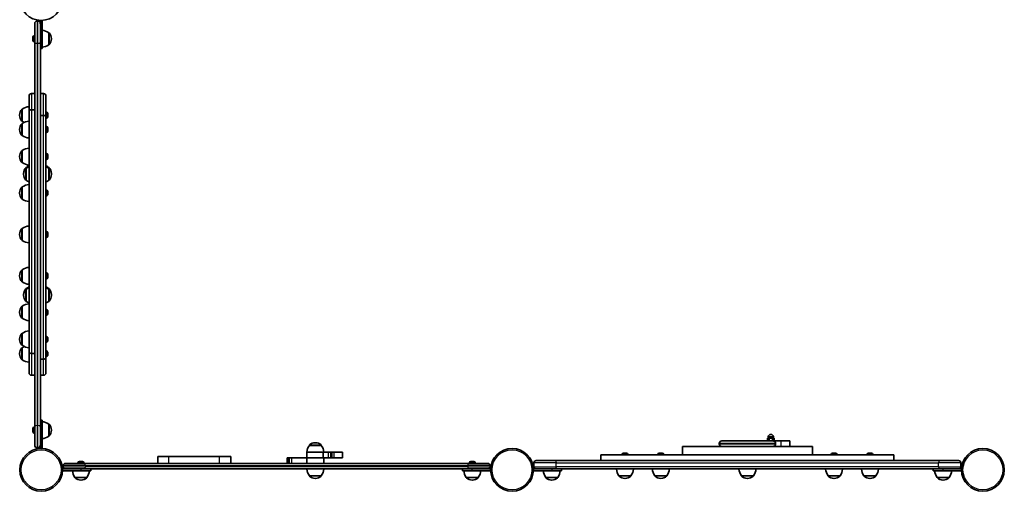
# Model space of a CAD drawing. Units: millimetres. Extents: x -3941 to 4151, y -2807 to 3104.
# Drawn here: x -769 to 979, y -1143 to -306 of the extents above; entities that cross this region are included whole.
import ezdxf

# ---------------------------------------------------------------- set-up
doc = ezdxf.new("R2010")
doc.units = ezdxf.units.MM
doc.layers.add('Widoczne (ISO)', color=7, linetype='Continuous', lineweight=35)
doc.layers.add('Widoczne wąskie (ISO)', color=7, linetype='Continuous', lineweight=25)

msp = doc.modelspace()

# ---------------------------------------------------------------- linework, layer by layer
at = {"layer": 'Widoczne (ISO)'}
for p, q in [((-742.4, -346.6), (-742.4, -313.3)), ((-737.2, -308.5), (-737.7, -308.5)), ((-729.4, -307.5), (-732.4, -307.5)), ((-732.4, -307.5), (-732.4, -313.3)), ((-732.4, -313.3), (-732.4, -346.6)), ((-729.4, -307.5), (-729.4, -340)), ((-717.4, -350.6), (-717.4, -329.3)), ((-717.4, -329.3), (-717.3, -329.3)), ((-745.7, -337.7), (-745.7, -337.3)), ((-745.7, -338), (-745.7, -337.7)), ((-745.7, -338), (-745.7, -338)), ((-745.7, -338.1), (-745.7, -338)), ((-745.7, -340.2), (-745.7, -338.1)), ((-745.7, -340.5), (-745.7, -340.2)), ((-745.7, -340.5), (-745.7, -340.5)), ((-745.7, -340.5), (-745.7, -340.7)), ((-745.7, -342.4), (-745.7, -340.7)), ((-745.7, -342.6), (-745.7, -342.4)), ((-745.7, -342.7), (-745.7, -342.6)), ((-743.1, -334.7), (-742.4, -334.7)), ((-743.1, -345.2), (-742.4, -345.2)), ((-742.4, -346.6), (-742.4, -1028.2)), ((-732.4, -1028.2), (-732.4, -346.6)), ((-729.4, -357.5), (-729.4, -340)), ((-712.7, -340.3), (-712.7, -339.7)), ((-729.4, -357.5), (-732.4, -357.5)), ((-717.4, -350.6), (-717.3, -350.6)), ((-752.4, -469.6), (-752.4, -441.5)), ((-748.3, -437.4), (-742.4, -437.4)), ((-726.5, -437.4), (-732.4, -437.4)), ((-722.4, -441.5), (-722.4, -479.6)), ((-764.4, -465), (-764.5, -465)), ((-764.4, -465), (-764.4, -486.3)), ((-752.4, -895.1), (-752.4, -469.6)), ((-752.4, -469.6), (-752.4, -469.6)), ((-748.3, -466), (-742.4, -466)), ((-748.3, -466.1), (-742.4, -466.1)), ((-721.7, -470.4), (-722.4, -470.4)), ((-769.1, -475.4), (-769.1, -476)), ((-764.4, -486.3), (-764.5, -486.3)), ((-726.5, -476.1), (-732.4, -476.1)), ((-726.5, -476.1), (-732.4, -476.1)), ((-722.4, -479.6), (-722.4, -479.7)), ((-722.4, -479.7), (-722.4, -905.2)), ((-721.7, -480.9), (-722.4, -480.9)), ((-719.1, -473), (-719.1, -474.1)), ((-719.1, -474.5), (-719.1, -476.8)), ((-719.1, -477.2), (-719.1, -478.3)), ((-769.1, -500.9), (-769.1, -501.5)), ((-764.4, -490.6), (-764.5, -490.6)), ((-764.4, -490.6), (-764.4, -511.9)), ((-721.7, -496), (-722.4, -496)), ((-721.7, -506.5), (-722.4, -506.5)), ((-719.1, -498.5), (-719.1, -499.6)), ((-719.1, -500.1), (-719.1, -502.3)), ((-719.1, -502.8), (-719.1, -503.9)), ((-764.4, -511.9), (-764.5, -511.9)), ((-764.4, -538.6), (-764.5, -538.6)), ((-764.4, -538.6), (-764.4, -559.9)), ((-769.1, -548.9), (-769.1, -549.5)), ((-721.7, -544), (-722.4, -544)), ((-721.7, -554.5), (-722.4, -554.5)), ((-719.1, -546.5), (-719.1, -547.6)), ((-719.1, -548.1), (-719.1, -550.3)), ((-719.1, -550.8), (-719.1, -551.9)), ((-764.4, -559.9), (-764.5, -559.9)), ((-757.4, -568.6), (-757.5, -568.6)), ((-757.4, -570), (-757.5, -570)), ((-757.4, -568.6), (-757.4, -570)), ((-757.4, -570), (-757.4, -591.3)), ((-717.4, -570), (-717.4, -568.6)), ((-717.4, -568.6), (-717.3, -568.6)), ((-717.4, -591.3), (-717.4, -570)), ((-717.4, -570), (-717.3, -570)), ((-762.1, -578.9), (-762.1, -579.5)), ((-762.1, -580.3), (-762.1, -580.9)), ((-757.4, -591.3), (-757.5, -591.3)), ((-717.4, -591.3), (-717.3, -591.3)), ((-712.7, -579.5), (-712.7, -578.9)), ((-712.7, -580.9), (-712.7, -580.3)), ((-764.4, -603.2), (-764.5, -603.2)), ((-764.4, -603.2), (-764.4, -624.5)), ((-721.7, -608.6), (-722.4, -608.6)), ((-719.1, -611.2), (-719.1, -612.3)), ((-769.1, -613.6), (-769.1, -614.2)), ((-764.4, -624.5), (-764.5, -624.5)), ((-721.7, -619.1), (-722.4, -619.1)), ((-719.1, -612.7), (-719.1, -615)), ((-719.1, -615.4), (-719.1, -616.5)), ((-764.4, -676.7), (-764.5, -676.7)), ((-764.4, -676.7), (-764.4, -698)), ((-769.1, -687.1), (-769.1, -687.7)), ((-764.4, -698), (-764.5, -698)), ((-721.7, -682.2), (-722.4, -682.2)), ((-721.7, -692.6), (-722.4, -692.6)), ((-719.1, -684.7), (-719.1, -685.8)), ((-719.1, -686.3), (-719.1, -688.5)), ((-719.1, -689), (-719.1, -690.1)), ((-764.4, -750.3), (-764.5, -750.3)), ((-764.4, -750.3), (-764.4, -771.6)), ((-769.1, -760.6), (-769.1, -761.2)), ((-721.7, -755.7), (-722.4, -755.7)), ((-721.7, -766.2), (-722.4, -766.2)), ((-719.1, -758.3), (-719.1, -759.4)), ((-719.1, -759.8), (-719.1, -762.1)), ((-719.1, -762.5), (-719.1, -763.6)), ((-764.4, -771.6), (-764.5, -771.6)), ((-757.4, -783.5), (-757.5, -783.5)), ((-757.4, -784.9), (-757.5, -784.9)), ((-757.4, -783.5), (-757.4, -784.9)), ((-757.4, -784.9), (-757.4, -806.2)), ((-717.4, -784.9), (-717.4, -783.5)), ((-717.4, -783.5), (-717.3, -783.5)), ((-717.4, -806.2), (-717.4, -784.9)), ((-717.4, -784.9), (-717.3, -784.9)), ((-762.1, -793.9), (-762.1, -794.5)), ((-762.1, -795.3), (-762.1, -795.9)), ((-712.7, -794.5), (-712.7, -793.9)), ((-712.7, -795.9), (-712.7, -795.3)), ((-764.4, -814.9), (-764.5, -814.9)), ((-764.4, -814.9), (-764.4, -836.2)), ((-757.4, -806.2), (-757.5, -806.2)), ((-721.7, -820.3), (-722.4, -820.3)), ((-717.4, -806.2), (-717.3, -806.2)), ((-769.1, -825.3), (-769.1, -825.9)), ((-764.4, -836.2), (-764.5, -836.2)), ((-721.7, -830.8), (-722.4, -830.8)), ((-719.1, -822.9), (-719.1, -824)), ((-719.1, -824.5), (-719.1, -826.7)), ((-719.1, -827.2), (-719.1, -828.3)), ((-769.1, -873.3), (-769.1, -873.9)), ((-764.4, -862.9), (-764.5, -862.9)), ((-764.4, -862.9), (-764.4, -884.2)), ((-721.7, -868.3), (-722.4, -868.3)), ((-719.1, -870.9), (-719.1, -872)), ((-719.1, -872.5), (-719.1, -874.7)), ((-764.4, -884.2), (-764.5, -884.2)), ((-764.4, -888.5), (-764.5, -888.5)), ((-764.4, -888.5), (-764.4, -909.8)), ((-721.7, -878.8), (-722.4, -878.8)), ((-719.1, -875.2), (-719.1, -876.3)), ((-769.1, -898.8), (-769.1, -899.4)), ((-752.4, -895.2), (-752.4, -895.1)), ((-752.4, -933.3), (-752.4, -895.2)), ((-748.3, -898.7), (-742.4, -898.7)), ((-748.3, -898.7), (-742.4, -898.7)), ((-726.5, -908.7), (-732.4, -908.7)), ((-726.5, -908.8), (-732.4, -908.8)), ((-721.7, -893.9), (-722.4, -893.9)), ((-721.7, -904.4), (-722.4, -904.4)), ((-722.4, -905.2), (-722.4, -933.3)), ((-722.4, -905.2), (-722.4, -905.2)), ((-719.1, -896.5), (-719.1, -897.6)), ((-719.1, -898), (-719.1, -900.3)), ((-719.1, -900.7), (-719.1, -901.8)), ((-764.4, -909.8), (-764.5, -909.8)), ((-748.3, -937.4), (-742.4, -937.4)), ((-726.5, -937.4), (-732.4, -937.4)), ((-743.1, -1029.6), (-742.4, -1029.6)), ((-742.4, -1061.5), (-742.4, -1028.2)), ((-732.4, -1017.3), (-729.4, -1017.3)), ((-732.4, -1028.2), (-732.4, -1061.5)), ((-729.4, -1017.3), (-729.4, -1034.8)), ((-717.4, -1045.5), (-717.4, -1024.2)), ((-717.4, -1024.2), (-717.3, -1024.2)), ((-745.7, -1032.6), (-745.7, -1032.1)), ((-745.7, -1032.9), (-745.7, -1032.6)), ((-745.7, -1032.9), (-745.7, -1032.9)), ((-745.7, -1032.9), (-745.7, -1032.9)), ((-745.7, -1035), (-745.7, -1032.9)), ((-745.7, -1035.4), (-745.7, -1035)), ((-745.7, -1035.4), (-745.7, -1035.4)), ((-745.7, -1035.4), (-745.7, -1035.5)), ((-745.7, -1037.2), (-745.7, -1035.5)), ((-745.7, -1037.4), (-745.7, -1037.2)), ((-745.7, -1037.5), (-745.7, -1037.4)), ((-743.1, -1040.1), (-742.4, -1040.1)), ((-729.4, -1067.3), (-729.4, -1034.8)), ((-717.4, -1045.5), (-717.3, -1045.5)), ((-712.7, -1035.1), (-712.7, -1034.5)), ((559.9, -1048.8), (559.9, -1046.8)), ((568.9, -1048.8), (568.9, -1046.8)), ((-732.4, -1067.3), (-732.4, -1061.5)), ((-233.6, -1061.9), (-254.9, -1061.9)), ((-254.9, -1061.9), (-254.9, -1061.8)), ((-243.9, -1057.2), (-244.5, -1057.2)), ((-233.6, -1061.9), (-233.6, -1061.8)), ((407.6, -1063.8), (407.6, -1078.8)), ((407.6, -1063.8), (638.3, -1063.8)), ((472.9, -1059.1), (472.9, -1058.6)), ((477.7, -1053.8), (568.2, -1053.8)), ((561.5, -1048.8), (558.6, -1048.8)), ((558.6, -1053.8), (558.6, -1048.8)), ((567.3, -1048.8), (561.5, -1048.8)), ((561.5, -1053.8), (561.5, -1048.8)), ((570.1, -1048.8), (567.3, -1048.8)), ((567.3, -1053.8), (567.3, -1048.8)), ((568.2, -1053.8), (582.1, -1053.8)), ((570.1, -1053.8), (570.1, -1048.8)), ((572.9, -1059.1), (572.9, -1058.6)), ((582.1, -1053.8), (598.1, -1053.8)), ((598.1, -1063.8), (598.1, -1053.8)), ((638.3, -1063.8), (638.3, -1078.8)), ((-737.2, -1066.3), (-737.7, -1066.3)), ((-504.2, -1081.8), (-524.1, -1081.8)), ((-524.1, -1093.8), (-524.1, -1081.8)), ((-504.2, -1081.8), (-414.2, -1081.8)), ((-394.4, -1081.8), (-414.2, -1081.8)), ((-394.4, -1093.8), (-394.4, -1081.8)), ((-230.4, -1073.8), (-259.2, -1073.8)), ((-230.4, -1073.8), (-259.2, -1073.8)), ((-259.2, -1073.8), (-259.2, -1083.8)), ((-230.4, -1073.8), (-221.3, -1073.8)), ((-230.4, -1073.8), (-230.4, -1083.8)), ((-221.3, -1073.8), (-217.3, -1073.8)), ((-217.3, -1073.8), (-214.7, -1073.8)), ((-211.2, -1073.8), (-214.7, -1073.8)), ((-211.2, -1073.8), (-196.5, -1073.8)), ((-196.2, -1073.8), (-196.5, -1073.8)), ((-196.2, -1073.8), (-196.2, -1083.8)), ((782.9, -1078.8), (262.9, -1078.8)), ((262.9, -1078.8), (262.9, -1088.8)), ((300.2, -1078.1), (300.2, -1078.8)), ((302.8, -1075.5), (303, -1075.5)), ((303, -1075.5), (303.3, -1075.5)), ((303.3, -1075.5), (305.2, -1075.5)), ((305.7, -1075.5), (305.7, -1075.5)), ((305.7, -1075.5), (307.7, -1075.5)), ((307.7, -1075.5), (307.9, -1075.5)), ((307.9, -1075.5), (308.1, -1075.5)), ((310.7, -1078.1), (310.7, -1078.8)), ((363.9, -1078.1), (363.9, -1078.8)), ((366.5, -1075.5), (366.7, -1075.5)), ((366.7, -1075.5), (367, -1075.5)), ((367, -1075.5), (368.9, -1075.5)), ((369.4, -1075.5), (369.4, -1075.5)), ((369.4, -1075.5), (371.4, -1075.5)), ((371.4, -1075.5), (371.6, -1075.5)), ((371.6, -1075.5), (371.8, -1075.5)), ((374.4, -1078.1), (374.4, -1078.8)), ((671.5, -1078.1), (671.5, -1078.8)), ((674.1, -1075.5), (674.3, -1075.5)), ((674.3, -1075.5), (674.6, -1075.5)), ((674.6, -1075.5), (676.5, -1075.5)), ((677, -1075.5), (677, -1075.5)), ((677, -1075.5), (679, -1075.5)), ((679, -1075.5), (679.2, -1075.5)), ((679.2, -1075.5), (679.4, -1075.5)), ((682, -1078.1), (682, -1078.8)), ((735.2, -1078.1), (735.2, -1078.8)), ((737.8, -1075.5), (738, -1075.5)), ((738, -1075.5), (738.3, -1075.5)), ((738.3, -1075.5), (740.2, -1075.5)), ((740.7, -1075.5), (740.7, -1075.5)), ((740.7, -1075.5), (742.7, -1075.5)), ((742.7, -1075.5), (742.9, -1075.5)), ((742.9, -1075.5), (743.1, -1075.5)), ((745.7, -1078.1), (745.7, -1078.8)), ((782.9, -1078.8), (782.9, -1088.8)), ((-691.9, -1097.8), (-691.9, -1099.8)), ((-687.9, -1093.8), (-653.5, -1093.8)), ((-665.6, -1093.1), (-665.6, -1093.8)), ((-663.1, -1090.6), (-663, -1090.6)), ((-663, -1090.6), (-662.8, -1090.6)), ((-662.8, -1090.6), (-661, -1090.6)), ((-661, -1090.6), (-660.5, -1090.6)), ((-660.5, -1090.6), (-658.4, -1090.6)), ((-658.4, -1090.6), (-658.4, -1090.6)), ((-658.4, -1090.6), (-658.1, -1090.6)), ((-658.4, -1090.6), (-658.4, -1090.6)), ((-658.1, -1090.6), (-657.7, -1090.6)), ((-655.1, -1093.1), (-655.1, -1093.8)), ((27.6, -1093.8), (-653.5, -1093.8)), ((-291.2, -1083.8), (-294.2, -1083.8)), ((-294.2, -1093.8), (-294.2, -1083.8)), ((-291.2, -1083.8), (-290.3, -1083.8)), ((-290.3, -1083.8), (-286.2, -1083.8)), ((-286.2, -1083.8), (-259.2, -1083.8)), ((-230.4, -1083.8), (-259.2, -1083.8)), ((-259.2, -1093.8), (-259.2, -1083.8)), ((-230.4, -1083.8), (-259.2, -1083.8)), ((-230.4, -1083.8), (-221.3, -1083.8)), ((-229.2, -1093.8), (-229.2, -1083.8)), ((-221.3, -1083.8), (-217.3, -1083.8)), ((-217.3, -1083.8), (-214.7, -1083.8)), ((-211.2, -1083.8), (-214.7, -1083.8)), ((-211.2, -1083.8), (-196.5, -1083.8)), ((-196.2, -1083.8), (-196.5, -1083.8)), ((27.6, -1093.8), (61.9, -1093.8)), ((29.2, -1093.1), (29.2, -1093.8)), ((31.8, -1090.6), (31.9, -1090.6)), ((31.9, -1090.6), (32, -1090.6)), ((32, -1090.6), (33.8, -1090.6)), ((33.8, -1090.6), (34.3, -1090.6)), ((34.3, -1090.6), (36.4, -1090.6)), ((36.4, -1090.6), (36.4, -1090.6)), ((36.4, -1090.6), (36.7, -1090.6)), ((36.4, -1090.6), (36.4, -1090.6)), ((36.7, -1090.6), (37.1, -1090.6)), ((39.7, -1093.1), (39.7, -1093.8)), ((65.9, -1097.8), (65.9, -1099.8)), ((144, -1099.8), (144, -1092.8)), ((148, -1088.8), (182.4, -1088.8)), ((863.5, -1088.8), (182.4, -1088.8)), ((863.5, -1088.8), (897.8, -1088.8)), ((901.8, -1099.8), (901.8, -1092.8)), ((-692.9, -1103.8), (-687.9, -1103.8)), ((-692.9, -1106.8), (-660.4, -1106.8)), ((-653.5, -1103.8), (-687.9, -1103.8)), ((-642.9, -1106.8), (-660.4, -1106.8)), ((-653.5, -1103.8), (27.6, -1103.8)), ((-642.9, -1103.8), (-642.9, -1106.8)), ((-254.9, -1115.9), (-233.6, -1115.9)), ((-254.9, -1115.9), (-254.9, -1115.9)), ((-233.6, -1115.9), (-233.6, -1115.9)), ((16.9, -1106.8), (16.9, -1103.8)), ((16.9, -1106.8), (34.4, -1106.8)), ((61.9, -1103.8), (27.6, -1103.8)), ((66.9, -1106.8), (34.4, -1106.8)), ((66.9, -1103.8), (61.9, -1103.8)), ((66.9, -1106.8), (66.9, -1103.8)), ((143, -1103.8), (143, -1106.8)), ((143, -1103.8), (148, -1103.8)), ((143, -1106.8), (175.5, -1106.8)), ((182.4, -1103.8), (148, -1103.8)), ((193, -1106.8), (175.5, -1106.8)), ((182.4, -1103.8), (863.5, -1103.8)), ((193, -1103.8), (193, -1106.8)), ((294.8, -1115.9), (316.1, -1115.9)), ((294.8, -1115.9), (294.8, -1115.9)), ((316.1, -1115.9), (316.1, -1115.9)), ((358.5, -1115.9), (379.8, -1115.9)), ((358.5, -1115.9), (358.5, -1115.9)), ((379.8, -1115.9), (379.8, -1115.9)), ((512.3, -1115.9), (533.6, -1115.9)), ((512.3, -1115.9), (512.3, -1115.9)), ((533.6, -1115.9), (533.6, -1115.9)), ((666.1, -1115.9), (687.4, -1115.9)), ((666.1, -1115.9), (666.1, -1115.9)), ((687.4, -1115.9), (687.4, -1115.9)), ((729.8, -1115.9), (751.1, -1115.9)), ((729.8, -1115.9), (729.8, -1115.9)), ((751.1, -1115.9), (751.1, -1115.9)), ((852.8, -1106.8), (852.8, -1103.8)), ((852.8, -1106.8), (870.3, -1106.8)), ((897.8, -1103.8), (863.5, -1103.8)), ((902.8, -1106.8), (870.3, -1106.8)), ((902.8, -1103.8), (897.8, -1103.8)), ((902.8, -1106.8), (902.8, -1103.8)), ((-671, -1118.9), (-649.7, -1118.9)), ((-671, -1118.9), (-671, -1118.9)), ((-660.7, -1123.5), (-660.1, -1123.5)), ((-649.7, -1118.9), (-649.7, -1118.9)), ((-244.5, -1120.5), (-243.9, -1120.5)), ((23.8, -1118.9), (45.1, -1118.9)), ((23.8, -1118.9), (23.8, -1118.9)), ((34.2, -1123.5), (34.7, -1123.5)), ((45.1, -1118.9), (45.1, -1118.9)), ((164.9, -1118.9), (186.2, -1118.9)), ((164.9, -1118.9), (164.9, -1118.9)), ((175.3, -1123.5), (175.8, -1123.5)), ((186.2, -1118.9), (186.2, -1118.9)), ((305.2, -1120.5), (305.7, -1120.5)), ((368.9, -1120.5), (369.4, -1120.5)), ((522.7, -1120.5), (523.2, -1120.5)), ((676.5, -1120.5), (677, -1120.5)), ((740.2, -1120.5), (740.7, -1120.5)), ((859.7, -1118.9), (881, -1118.9)), ((859.7, -1118.9), (859.7, -1118.9)), ((870.1, -1123.5), (870.6, -1123.5)), ((881, -1118.9), (881, -1118.9))]:
    msp.add_line(p, q, dxfattribs=at)
for centre in [(-730.9, -269.4), (-730.9, -1105.3), (105, -1105.3), (940.9, -1105.3)]:
    msp.add_circle(centre, 38, dxfattribs=at)
for centre, radius, start, end in [((-737.7, -313.3), 4.75, 90, 180), ((-737.2, -313.3), 4.75, 0, 90), ((-730.6, -347), 22, 53.2109, 86.938), ((-717.3, -330.3), 1, 41.9592, 90), ((-727.7, -339.7), 15, 0, 41.9592), ((-743.1, -337.3), 2.56, 90, 180), ((-743.1, -342.7), 2.56, 180, 270), ((-727.7, -340.3), 15, 318.0408, 0), ((-730.6, -333), 22, 273.062, 306.7891), ((-717.3, -349.6), 1, 270, 318.0408), ((-748.3, -441.5), 4.1, 90, 180), ((-726.5, -441.5), 4.1, 0, 90), ((-754.1, -475.4), 15, 138.0408, 180), ((-764.5, -466), 1, 90, 138.0408), ((-751.2, -482.6), 22, 93.062, 126.7891), ((-721.7, -473), 2.56, 6.9552, 90), ((-754.1, -476), 15, 180, 221.9592), ((-764.5, -485.3), 1, 221.9592, 270), ((-751.2, -508.2), 22, 93.062, 126.7891), ((-751.2, -468.7), 22, 233.2109, 243.7883), ((-721.7, -478.4), 2.56, 270, 353.0448), ((-754.1, -500.9), 15, 138.0408, 180), ((-754.1, -501.5), 15, 180, 221.9592), ((-764.5, -491.6), 1, 90, 138.0408), ((-721.7, -498.5), 2.56, 6.9552, 90), ((-721.7, -503.9), 2.56, 270, 353.0448), ((-764.5, -510.9), 1, 221.9592, 270), ((-751.2, -494.2), 22, 233.2109, 266.938), ((-754.1, -548.9), 15, 138.0408, 180), ((-764.5, -539.6), 1, 90, 138.0408), ((-751.2, -556.2), 22, 93.062, 126.7891), ((-754.1, -549.5), 15, 180, 221.9592), ((-721.7, -546.5), 2.56, 6.9552, 90), ((-721.7, -551.9), 2.56, 270, 353.0448), ((-764.5, -558.9), 1, 221.9592, 270), ((-751.2, -542.2), 22, 233.2109, 266.938), ((-747.1, -578.9), 15, 138.0408, 180), ((-747.1, -580.3), 15, 138.0408, 180), ((-757.5, -569.6), 1, 90, 138.0408), ((-757.5, -571), 1, 90, 138.0408), ((-744.2, -586.2), 22, 111.8143, 126.7891), ((-744.2, -587.6), 22, 111.8143, 126.7891), ((-730.6, -586.2), 22, 53.2109, 68.1857), ((-730.6, -587.6), 22, 53.2109, 68.1857), ((-717.3, -569.6), 1, 41.9592, 90), ((-717.3, -571), 1, 41.9592, 90), ((-727.7, -578.9), 15, 0, 41.9592), ((-727.7, -580.3), 15, 0, 41.9592), ((-747.1, -579.5), 15, 180, 181.595), ((-747.1, -580.9), 15, 180, 221.9592), ((-757.5, -590.3), 1, 221.9592, 270), ((-744.2, -573.7), 22, 233.2109, 248.1857), ((-730.6, -573.7), 22, 291.8143, 306.7891), ((-717.3, -590.3), 1, 270, 318.0408), ((-727.7, -580.9), 15, 318.0408, 0), ((-727.7, -579.5), 15, 358.405, 0), ((-754.1, -613.6), 15, 138.0408, 180), ((-764.5, -604.2), 1, 90, 138.0408), ((-751.2, -620.8), 22, 93.062, 126.7891), ((-721.7, -611.2), 2.56, 6.9552, 90), ((-754.1, -614.2), 15, 180, 221.9592), ((-764.5, -623.5), 1, 221.9592, 270), ((-751.2, -606.9), 22, 233.2109, 266.938), ((-721.7, -616.6), 2.56, 270, 353.0448), ((-754.1, -687.1), 15, 138.0408, 180), ((-764.5, -677.7), 1, 90, 138.0408), ((-751.2, -694.4), 22, 93.062, 126.7891), ((-754.1, -687.7), 15, 180, 221.9592), ((-764.5, -697), 1, 221.9592, 270), ((-751.2, -680.4), 22, 233.2109, 266.938), ((-721.7, -684.7), 2.56, 6.9552, 90), ((-721.7, -690.1), 2.56, 270, 353.0448), ((-754.1, -760.6), 15, 138.0408, 180), ((-764.5, -751.3), 1, 90, 138.0408), ((-751.2, -767.9), 22, 93.062, 126.7891), ((-754.1, -761.2), 15, 180, 221.9592), ((-721.7, -758.2), 2.56, 6.9552, 90), ((-721.7, -763.6), 2.56, 270, 353.0448), ((-764.5, -770.6), 1, 221.9592, 270), ((-751.2, -754), 22, 233.2109, 266.938), ((-747.1, -793.9), 15, 138.0408, 180), ((-747.1, -795.3), 15, 138.0408, 180), ((-757.5, -784.5), 1, 90, 138.0408), ((-757.5, -785.9), 1, 90, 138.0408), ((-744.2, -801.1), 22, 111.8143, 126.7891), ((-744.2, -802.6), 22, 111.8143, 126.7891), ((-730.6, -801.1), 22, 53.2109, 68.1857), ((-730.6, -802.6), 22, 53.2109, 68.1857), ((-717.3, -784.5), 1, 41.9592, 90), ((-717.3, -785.9), 1, 41.9592, 90), ((-727.7, -793.9), 15, 0, 41.9592), ((-727.7, -795.3), 15, 0, 41.9592), ((-747.1, -794.5), 15, 180, 181.595), ((-747.1, -795.9), 15, 180, 221.9592), ((-727.7, -795.9), 15, 318.0408, 0), ((-727.7, -794.5), 15, 358.405, 0), ((-754.1, -825.3), 15, 138.0408, 180), ((-764.5, -815.9), 1, 90, 138.0408), ((-751.2, -832.6), 22, 93.062, 126.7891), ((-757.5, -805.2), 1, 221.9592, 270), ((-744.2, -788.6), 22, 233.2109, 248.1857), ((-730.6, -788.6), 22, 291.8143, 306.7891), ((-721.7, -822.9), 2.56, 6.9552, 90), ((-717.3, -805.2), 1, 270, 318.0408), ((-754.1, -825.9), 15, 180, 221.9592), ((-764.5, -835.2), 1, 221.9592, 270), ((-751.2, -818.6), 22, 233.2109, 266.938), ((-721.7, -828.3), 2.56, 270, 353.0448), ((-754.1, -873.3), 15, 138.0408, 180), ((-754.1, -873.9), 15, 180, 221.9592), ((-764.5, -863.9), 1, 90, 138.0408), ((-751.2, -880.6), 22, 93.062, 126.7891), ((-721.7, -870.9), 2.56, 6.9552, 90), ((-754.1, -898.8), 15, 138.0408, 180), ((-764.5, -883.2), 1, 221.9592, 270), ((-764.5, -889.5), 1, 90, 138.0408), ((-751.2, -866.6), 22, 233.2109, 266.938), ((-751.2, -906.1), 22, 116.2117, 126.7891), ((-721.7, -876.3), 2.56, 270, 353.0448), ((-754.1, -899.4), 15, 180, 221.9592), ((-721.7, -896.4), 2.56, 6.9552, 90), ((-721.7, -901.8), 2.56, 270, 353.0448), ((-764.5, -908.8), 1, 221.9592, 270), ((-751.2, -892.2), 22, 233.2109, 266.938), ((-748.3, -933.3), 4.1, 180, 270), ((-726.5, -933.3), 4.1, 270, 0), ((-743.1, -1032.1), 2.56, 90, 180), ((-730.6, -1041.8), 22, 53.2109, 86.938), ((-717.3, -1025.2), 1, 41.9592, 90), ((-727.7, -1034.5), 15, 0, 41.9592), ((-743.1, -1037.5), 2.56, 180, 270), ((-730.6, -1027.9), 22, 273.062, 306.7891), ((-717.3, -1044.5), 1, 270, 318.0408), ((-727.7, -1035.1), 15, 318.0408, 0), ((564.4, -1046.8), 4.5, 0, 180), ((-737.7, -1061.5), 4.75, 180, 270), ((-737.2, -1061.5), 4.75, 270, 0), ((-237.2, -1075), 22, 143.2109, 176.938), ((-253.9, -1061.8), 1, 131.9592, 180), ((-244.5, -1072.2), 15, 90, 131.9592), ((-243.9, -1072.2), 15, 48.0408, 90), ((-234.6, -1061.8), 1, 0, 48.0408), ((-251.2, -1075), 22, 3.062, 36.7891), ((477.7, -1058.6), 4.75, 90, 180), ((477.7, -1059.1), 4.75, 180, 270), ((568.2, -1058.6), 4.75, 0, 90), ((568.2, -1059.1), 4.75, 270, 0), ((302.8, -1078.1), 2.56, 90, 180), ((308.1, -1078.1), 2.56, 0, 90), ((366.5, -1078.1), 2.56, 90, 180), ((371.8, -1078.1), 2.56, 0, 90), ((674.1, -1078.1), 2.56, 90, 180), ((679.4, -1078.1), 2.56, 0, 90), ((737.8, -1078.1), 2.56, 90, 180), ((743.1, -1078.1), 2.56, 0, 90), ((-687.9, -1097.8), 4, 90, 180), ((-687.9, -1099.8), 4, 180, 270), ((-663.1, -1093.1), 2.56, 90, 180), ((-657.7, -1093.1), 2.56, 0, 90), ((31.8, -1093.1), 2.56, 90, 180), ((37.1, -1093.1), 2.56, 0, 90), ((61.9, -1097.8), 4, 0, 90), ((61.9, -1099.8), 4, 270, 0), ((148, -1092.8), 4, 90, 180), ((148, -1099.8), 4, 180, 270), ((897.8, -1092.8), 4, 0, 90), ((897.8, -1099.8), 4, 270, 0), ((-653.4, -1105.7), 22, 183.062, 216.7891), ((-667.3, -1105.7), 22, 323.2109, 356.938), ((-237.2, -1102.7), 22, 183.062, 216.7891), ((-253.9, -1115.9), 1, 180, 228.0408), ((-244.5, -1105.5), 15, 228.0408, 270), ((-243.9, -1105.5), 15, 270, 311.9592), ((-234.6, -1115.9), 1, 311.9592, 0), ((-251.2, -1102.7), 22, 323.2109, 356.938), ((41.4, -1105.7), 22, 183.062, 216.7891), ((27.5, -1105.7), 22, 323.2109, 356.938), ((182.5, -1105.7), 22, 183.062, 216.7891), ((168.6, -1105.7), 22, 323.2109, 356.938), ((312.4, -1102.7), 22, 183.062, 216.7891), ((295.8, -1115.9), 1, 180, 228.0408), ((305.2, -1105.5), 15, 228.0408, 270), ((305.7, -1105.5), 15, 270, 311.9592), ((315.1, -1115.9), 1, 311.9592, 0), ((298.5, -1102.7), 22, 323.2109, 356.938), ((376.1, -1102.7), 22, 183.062, 216.7891), ((359.5, -1115.9), 1, 180, 228.0408), ((368.9, -1105.5), 15, 228.0408, 270), ((369.4, -1105.5), 15, 270, 311.9592), ((378.8, -1115.9), 1, 311.9592, 0), ((362.2, -1102.7), 22, 323.2109, 356.938), ((529.9, -1102.7), 22, 183.062, 216.7891), ((513.3, -1115.9), 1, 180, 228.0408), ((522.7, -1105.5), 15, 228.0408, 270), ((523.2, -1105.5), 15, 270, 311.9592), ((532.6, -1115.9), 1, 311.9592, 0), ((516, -1102.7), 22, 323.2109, 356.938), ((683.7, -1102.7), 22, 183.062, 216.7891), ((667.1, -1115.9), 1, 180, 228.0408), ((676.5, -1105.5), 15, 228.0408, 270), ((677, -1105.5), 15, 270, 311.9592), ((686.4, -1115.9), 1, 311.9592, 0), ((669.8, -1102.7), 22, 323.2109, 356.938), ((747.4, -1102.7), 22, 183.062, 216.7891), ((730.8, -1115.9), 1, 180, 228.0408), ((740.2, -1105.5), 15, 228.0408, 270), ((740.7, -1105.5), 15, 270, 311.9592), ((750.1, -1115.9), 1, 311.9592, 0), ((733.5, -1102.7), 22, 323.2109, 356.938), ((877.3, -1105.7), 22, 183.062, 216.7891), ((863.4, -1105.7), 22, 323.2109, 356.938), ((-670, -1118.9), 1, 180, 228.0408), ((-660.7, -1108.5), 15, 228.0408, 270), ((-660.1, -1108.5), 15, 270, 311.9592), ((-650.7, -1118.9), 1, 311.9592, 0), ((24.8, -1118.9), 1, 180, 228.0408), ((34.2, -1108.5), 15, 228.0408, 270), ((34.7, -1108.5), 15, 270, 311.9592), ((44.1, -1118.9), 1, 311.9592, 0), ((165.9, -1118.9), 1, 180, 228.0408), ((175.3, -1108.5), 15, 228.0408, 270), ((175.8, -1108.5), 15, 270, 311.9592), ((185.2, -1118.9), 1, 311.9592, 0), ((860.7, -1118.9), 1, 180, 228.0408), ((870.1, -1108.5), 15, 228.0408, 270), ((870.6, -1108.5), 15, 270, 311.9592), ((880, -1118.9), 1, 311.9592, 0)]:
    msp.add_arc(centre, radius, start, end, dxfattribs=at)
for points in [[(-745.7, -337.7), (-745.7, -337.8), (-745.7, -337.9), (-745.7, -338.1)], [(-745.7, -337.7), (-745.7, -337.7), (-745.7, -337.7), (-745.7, -337.7)], [(-745.7, -340.2), (-745.7, -340.2), (-745.7, -340.3), (-745.7, -340.4)], [(-745.7, -340.4), (-745.7, -340.5), (-745.7, -340.6), (-745.7, -340.7)], [(-745.7, -342.4), (-745.7, -342.5), (-745.7, -342.7), (-745.7, -342.8)], [(-745.7, -342.8), (-745.7, -342.7), (-745.7, -342.7), (-745.7, -342.6)], [(-719.1, -473), (-719.1, -472.9), (-719.1, -472.8), (-719.1, -472.7)], [(-719.1, -474.2), (-719.1, -474.1), (-719.1, -474.1), (-719.1, -474.1)], [(-719.1, -474.5), (-719.1, -474.4), (-719.1, -474.3), (-719.1, -474.2)], [(-719.1, -477.2), (-719.1, -477), (-719.1, -476.9), (-719.1, -476.8)], [(-719.1, -477.2), (-719.1, -477.2), (-719.1, -477.2), (-719.1, -477.2)], [(-719.1, -478.7), (-719.1, -478.6), (-719.1, -478.4), (-719.1, -478.3)], [(-719.1, -498.5), (-719.1, -498.4), (-719.1, -498.3), (-719.1, -498.2)], [(-719.1, -499.7), (-719.1, -499.7), (-719.1, -499.7), (-719.1, -499.6)], [(-719.1, -500.1), (-719.1, -500), (-719.1, -499.8), (-719.1, -499.7)], [(-719.1, -502.7), (-719.1, -502.6), (-719.1, -502.4), (-719.1, -502.3)], [(-719.1, -502.8), (-719.1, -502.7), (-719.1, -502.7), (-719.1, -502.7)], [(-719.1, -504.2), (-719.1, -504.1), (-719.1, -504), (-719.1, -503.9)], [(-719.1, -546.5), (-719.1, -546.4), (-719.1, -546.3), (-719.1, -546.2)], [(-719.1, -547.7), (-719.1, -547.7), (-719.1, -547.7), (-719.1, -547.6)], [(-719.1, -548.1), (-719.1, -548), (-719.1, -547.8), (-719.1, -547.7)], [(-719.1, -550.7), (-719.1, -550.6), (-719.1, -550.4), (-719.1, -550.3)], [(-719.1, -550.8), (-719.1, -550.7), (-719.1, -550.7), (-719.1, -550.7)], [(-719.1, -552.2), (-719.1, -552.1), (-719.1, -552), (-719.1, -551.9)], [(-719.1, -611.2), (-719.1, -611.1), (-719.1, -611), (-719.1, -610.9)], [(-719.1, -612.4), (-719.1, -612.3), (-719.1, -612.3), (-719.1, -612.3)], [(-719.1, -612.7), (-719.1, -612.6), (-719.1, -612.5), (-719.1, -612.4)], [(-719.1, -615.4), (-719.1, -615.2), (-719.1, -615.1), (-719.1, -615)], [(-719.1, -615.4), (-719.1, -615.4), (-719.1, -615.4), (-719.1, -615.4)], [(-719.1, -616.9), (-719.1, -616.8), (-719.1, -616.6), (-719.1, -616.5)], [(-719.1, -684.7), (-719.1, -684.6), (-719.1, -684.5), (-719.1, -684.4)], [(-719.1, -685.9), (-719.1, -685.9), (-719.1, -685.9), (-719.1, -685.8)], [(-719.1, -686.3), (-719.1, -686.2), (-719.1, -686), (-719.1, -685.9)], [(-719.1, -688.9), (-719.1, -688.8), (-719.1, -688.6), (-719.1, -688.5)], [(-719.1, -689), (-719.1, -688.9), (-719.1, -688.9), (-719.1, -688.9)], [(-719.1, -690.4), (-719.1, -690.3), (-719.1, -690.2), (-719.1, -690.1)], [(-719.1, -758.3), (-719.1, -758.2), (-719.1, -758), (-719.1, -757.9)], [(-719.1, -759.4), (-719.1, -759.4), (-719.1, -759.4), (-719.1, -759.4)], [(-719.1, -759.8), (-719.1, -759.7), (-719.1, -759.6), (-719.1, -759.4)], [(-719.1, -762.4), (-719.1, -762.3), (-719.1, -762.2), (-719.1, -762.1)], [(-719.1, -762.5), (-719.1, -762.5), (-719.1, -762.5), (-719.1, -762.4)], [(-719.1, -763.9), (-719.1, -763.8), (-719.1, -763.7), (-719.1, -763.6)], [(-719.1, -822.9), (-719.1, -822.8), (-719.1, -822.7), (-719.1, -822.6)], [(-719.1, -824.1), (-719.1, -824.1), (-719.1, -824.1), (-719.1, -824)], [(-719.1, -824.5), (-719.1, -824.4), (-719.1, -824.2), (-719.1, -824.1)], [(-719.1, -827.1), (-719.1, -827), (-719.1, -826.8), (-719.1, -826.7)], [(-719.1, -827.2), (-719.1, -827.1), (-719.1, -827.1), (-719.1, -827.1)], [(-719.1, -828.6), (-719.1, -828.5), (-719.1, -828.4), (-719.1, -828.3)], [(-719.1, -870.9), (-719.1, -870.8), (-719.1, -870.7), (-719.1, -870.6)], [(-719.1, -872.1), (-719.1, -872.1), (-719.1, -872.1), (-719.1, -872)], [(-719.1, -872.5), (-719.1, -872.4), (-719.1, -872.2), (-719.1, -872.1)], [(-719.1, -875.1), (-719.1, -875), (-719.1, -874.8), (-719.1, -874.7)], [(-719.1, -875.2), (-719.1, -875.1), (-719.1, -875.1), (-719.1, -875.1)], [(-719.1, -876.6), (-719.1, -876.5), (-719.1, -876.4), (-719.1, -876.3)], [(-719.1, -896.5), (-719.1, -896.4), (-719.1, -896.2), (-719.1, -896.1)], [(-719.1, -897.6), (-719.1, -897.6), (-719.1, -897.6), (-719.1, -897.6)], [(-719.1, -898), (-719.1, -897.9), (-719.1, -897.8), (-719.1, -897.6)], [(-719.1, -900.6), (-719.1, -900.5), (-719.1, -900.4), (-719.1, -900.3)], [(-719.1, -900.7), (-719.1, -900.7), (-719.1, -900.7), (-719.1, -900.6)], [(-719.1, -902.1), (-719.1, -902), (-719.1, -901.9), (-719.1, -901.8)], [(-745.7, -1032.5), (-745.7, -1032.6), (-745.7, -1032.8), (-745.7, -1032.9)], [(-745.7, -1032.6), (-745.7, -1032.5), (-745.7, -1032.5), (-745.7, -1032.5)], [(-745.7, -1035), (-745.7, -1035.1), (-745.7, -1035.2), (-745.7, -1035.3)], [(-745.7, -1035.3), (-745.7, -1035.3), (-745.7, -1035.4), (-745.7, -1035.5)], [(-745.7, -1037.2), (-745.7, -1037.4), (-745.7, -1037.5), (-745.7, -1037.6)], [(-745.7, -1037.6), (-745.7, -1037.6), (-745.7, -1037.5), (-745.7, -1037.4)], [(303.3, -1075.5), (303.1, -1075.5), (303, -1075.6), (302.9, -1075.6)], [(302.9, -1075.6), (302.9, -1075.6), (303, -1075.5), (303, -1075.5)], [(305.5, -1075.6), (305.4, -1075.6), (305.3, -1075.5), (305.2, -1075.5)], [(305.7, -1075.5), (305.7, -1075.5), (305.6, -1075.6), (305.5, -1075.6)], [(305.5, -1075.6), (305.5, -1075.6), (305.6, -1075.5), (305.7, -1075.5)], [(308.1, -1075.6), (307.9, -1075.6), (307.8, -1075.5), (307.7, -1075.5)], [(307.9, -1075.5), (308, -1075.5), (308, -1075.6), (308.1, -1075.6)], [(366.6, -1075.6), (366.6, -1075.6), (366.7, -1075.5), (366.7, -1075.5)], [(367, -1075.5), (366.9, -1075.5), (366.7, -1075.6), (366.6, -1075.6)], [(369.2, -1075.6), (369.1, -1075.6), (369, -1075.5), (368.9, -1075.5)], [(369.2, -1075.6), (369.2, -1075.6), (369.3, -1075.5), (369.4, -1075.5)], [(369.4, -1075.5), (369.4, -1075.5), (369.3, -1075.6), (369.2, -1075.6)], [(371.8, -1075.6), (371.6, -1075.6), (371.5, -1075.5), (371.4, -1075.5)], [(371.6, -1075.5), (371.7, -1075.5), (371.7, -1075.6), (371.8, -1075.6)], [(674.2, -1075.6), (674.2, -1075.6), (674.3, -1075.5), (674.3, -1075.5)], [(674.6, -1075.5), (674.4, -1075.5), (674.3, -1075.6), (674.2, -1075.6)], [(676.8, -1075.6), (676.7, -1075.6), (676.6, -1075.5), (676.5, -1075.5)], [(676.7, -1075.6), (676.8, -1075.6), (676.9, -1075.5), (677, -1075.5)], [(677, -1075.5), (677, -1075.5), (676.9, -1075.6), (676.8, -1075.6)], [(679.4, -1075.6), (679.2, -1075.6), (679.1, -1075.5), (679, -1075.5)], [(679.2, -1075.5), (679.3, -1075.5), (679.3, -1075.6), (679.4, -1075.6)], [(737.9, -1075.6), (737.9, -1075.6), (738, -1075.5), (738, -1075.5)], [(738.3, -1075.5), (738.1, -1075.5), (738, -1075.6), (737.9, -1075.6)], [(740.5, -1075.6), (740.4, -1075.6), (740.3, -1075.5), (740.2, -1075.5)], [(740.5, -1075.6), (740.5, -1075.6), (740.6, -1075.5), (740.7, -1075.5)], [(740.7, -1075.5), (740.7, -1075.5), (740.6, -1075.6), (740.5, -1075.6)], [(743.1, -1075.6), (742.9, -1075.6), (742.8, -1075.5), (742.7, -1075.5)], [(742.9, -1075.5), (743, -1075.5), (743, -1075.6), (743.1, -1075.6)], [(-663.2, -1090.6), (-663.1, -1090.6), (-663, -1090.6), (-663, -1090.6)], [(-662.8, -1090.6), (-662.9, -1090.6), (-663, -1090.6), (-663.2, -1090.6)], [(-660.8, -1090.6), (-660.9, -1090.6), (-661, -1090.6), (-661, -1090.6)], [(-660.5, -1090.6), (-660.6, -1090.6), (-660.7, -1090.6), (-660.8, -1090.6)], [(-658, -1090.6), (-658.2, -1090.6), (-658.3, -1090.6), (-658.4, -1090.6)], [(-658.1, -1090.6), (-658.1, -1090.6), (-658.1, -1090.6), (-658, -1090.6)], [(31.7, -1090.6), (31.7, -1090.6), (31.8, -1090.6), (31.9, -1090.6)], [(32, -1090.6), (31.9, -1090.6), (31.8, -1090.6), (31.7, -1090.6)], [(34, -1090.6), (33.9, -1090.6), (33.9, -1090.6), (33.8, -1090.6)], [(34.3, -1090.6), (34.2, -1090.6), (34.1, -1090.6), (34, -1090.6)], [(36.8, -1090.6), (36.7, -1090.6), (36.5, -1090.6), (36.4, -1090.6)], [(36.7, -1090.6), (36.7, -1090.6), (36.8, -1090.6), (36.8, -1090.6)]]:
    msp.add_open_spline(points, degree=3, dxfattribs=at)
for points, knots in [([(-752.4, -469.6), (-752.4, -469.3), (-752.4, -469.1), (-752.3, -468.6), (-752.2, -468.4), (-752, -468), (-751.9, -467.8), (-751.6, -467.4), (-751.4, -467.2), (-751, -466.9), (-750.8, -466.7), (-750.3, -466.5), (-750.1, -466.4), (-749.6, -466.2), (-749.4, -466.1), (-748.8, -466), (-748.6, -466), (-748.3, -466)], [1.8223648, 1.8223648, 1.8223648, 1.8223648, 1.898349, 1.898349, 1.9743333, 1.9743333, 2.0502838, 2.0502838, 2.1262343, 2.1262343, 2.2021454, 2.2021454, 2.2780566, 2.2780566, 2.3539357, 2.3539357, 2.4298148, 2.4298148, 2.4298148, 2.4298148]), ([(-748.3, -466.1), (-748.6, -466.1), (-748.8, -466.1), (-749.4, -466.2), (-749.6, -466.3), (-750.1, -466.4), (-750.3, -466.5), (-750.8, -466.8), (-751, -467), (-751.4, -467.3), (-751.6, -467.4), (-751.9, -467.8), (-752, -468.1), (-752.2, -468.5), (-752.3, -468.7), (-752.4, -469.2), (-752.4, -469.4), (-752.4, -469.6)], [2.4297844, 2.4297844, 2.4297844, 2.4297844, 2.5056641, 2.5056641, 2.5815438, 2.5815438, 2.6574546, 2.6574546, 2.7333654, 2.7333654, 2.8093144, 2.8093144, 2.8852634, 2.8852634, 2.9612452, 2.9612452, 3.0372269, 3.0372269, 3.0372269, 3.0372269]), ([(-722.4, -479.7), (-722.4, -479.5), (-722.4, -479.2), (-722.5, -478.8), (-722.6, -478.5), (-722.8, -478.1), (-722.9, -477.9), (-723.2, -477.5), (-723.4, -477.3), (-723.8, -477), (-724, -476.9), (-724.5, -476.6), (-724.7, -476.5), (-725.2, -476.3), (-725.4, -476.3), (-726, -476.2), (-726.2, -476.1), (-726.5, -476.1)], [1.8223648, 1.8223648, 1.8223648, 1.8223648, 1.898349, 1.898349, 1.9743333, 1.9743333, 2.0502838, 2.0502838, 2.1262343, 2.1262343, 2.2021454, 2.2021454, 2.2780566, 2.2780566, 2.3539357, 2.3539357, 2.4298148, 2.4298148, 2.4298148, 2.4298148]), ([(-726.5, -476.1), (-726.2, -476.1), (-726, -476.1), (-725.4, -476.2), (-725.2, -476.3), (-724.7, -476.4), (-724.5, -476.5), (-724, -476.8), (-723.8, -477), (-723.4, -477.3), (-723.2, -477.4), (-722.9, -477.8), (-722.8, -478.1), (-722.6, -478.5), (-722.5, -478.7), (-722.4, -479.2), (-722.4, -479.4), (-722.4, -479.6)], [2.4297844, 2.4297844, 2.4297844, 2.4297844, 2.5056641, 2.5056641, 2.5815438, 2.5815438, 2.6574546, 2.6574546, 2.7333654, 2.7333654, 2.8093144, 2.8093144, 2.8852634, 2.8852634, 2.9612452, 2.9612452, 3.0372269, 3.0372269, 3.0372269, 3.0372269]), ([(-752.4, -895.1), (-752.4, -895.3), (-752.4, -895.6), (-752.3, -896), (-752.2, -896.3), (-752, -896.7), (-751.9, -896.9), (-751.6, -897.3), (-751.4, -897.5), (-751, -897.8), (-750.8, -897.9), (-750.3, -898.2), (-750.1, -898.3), (-749.6, -898.5), (-749.4, -898.5), (-748.8, -898.6), (-748.6, -898.7), (-748.3, -898.7)], [1.8223648, 1.8223648, 1.8223648, 1.8223648, 1.898349, 1.898349, 1.9743333, 1.9743333, 2.0502838, 2.0502838, 2.1262343, 2.1262343, 2.2021454, 2.2021454, 2.2780566, 2.2780566, 2.3539357, 2.3539357, 2.4298148, 2.4298148, 2.4298148, 2.4298148]), ([(-748.3, -898.7), (-748.6, -898.7), (-748.8, -898.7), (-749.4, -898.6), (-749.6, -898.5), (-750.1, -898.4), (-750.3, -898.3), (-750.8, -898), (-751, -897.8), (-751.4, -897.5), (-751.6, -897.4), (-751.9, -897), (-752, -896.7), (-752.2, -896.3), (-752.3, -896.1), (-752.4, -895.6), (-752.4, -895.4), (-752.4, -895.2)], [2.4297844, 2.4297844, 2.4297844, 2.4297844, 2.5056641, 2.5056641, 2.5815438, 2.5815438, 2.6574546, 2.6574546, 2.7333654, 2.7333654, 2.8093144, 2.8093144, 2.8852634, 2.8852634, 2.9612452, 2.9612452, 3.0372269, 3.0372269, 3.0372269, 3.0372269]), ([(-726.5, -908.7), (-726.2, -908.7), (-726, -908.7), (-725.4, -908.6), (-725.2, -908.5), (-724.7, -908.4), (-724.5, -908.3), (-724, -908), (-723.8, -907.8), (-723.4, -907.5), (-723.2, -907.4), (-722.9, -907), (-722.8, -906.7), (-722.6, -906.3), (-722.5, -906.1), (-722.4, -905.6), (-722.4, -905.4), (-722.4, -905.2)], [2.4297844, 2.4297844, 2.4297844, 2.4297844, 2.5056641, 2.5056641, 2.5815438, 2.5815438, 2.6574546, 2.6574546, 2.7333654, 2.7333654, 2.8093144, 2.8093144, 2.8852634, 2.8852634, 2.9612452, 2.9612452, 3.0372269, 3.0372269, 3.0372269, 3.0372269]), ([(-722.4, -905.2), (-722.4, -905.5), (-722.4, -905.7), (-722.5, -906.2), (-722.6, -906.4), (-722.8, -906.8), (-722.9, -907), (-723.2, -907.4), (-723.4, -907.6), (-723.8, -907.9), (-724, -908.1), (-724.5, -908.3), (-724.7, -908.4), (-725.2, -908.6), (-725.4, -908.7), (-726, -908.8), (-726.2, -908.8), (-726.5, -908.8)], [1.8223648, 1.8223648, 1.8223648, 1.8223648, 1.898349, 1.898349, 1.9743333, 1.9743333, 2.0502838, 2.0502838, 2.1262343, 2.1262343, 2.2021454, 2.2021454, 2.2780566, 2.2780566, 2.3539357, 2.3539357, 2.4298148, 2.4298148, 2.4298148, 2.4298148])]:
    msp.add_open_spline(points, degree=3, knots=knots, dxfattribs=at)
at = {"layer": 'Widoczne wąskie (ISO)'}
for p, q in [((-737.7, -308.5), (-737.7, -348.1)), ((-737.2, -348.1), (-737.2, -308.5)), ((-717.3, -350.6), (-717.3, -329.3)), ((-716.6, -329.7), (-716.6, -350.3)), ((-743.1, -334.7), (-743.1, -345.2)), ((-737.7, -1026.7), (-737.7, -348.1)), ((-737.2, -348.1), (-737.7, -348.1)), ((-737.2, -348.1), (-737.2, -1026.7)), ((-729.4, -340), (-732.4, -340)), ((-748.3, -437.4), (-748.3, -466)), ((-726.5, -476.1), (-726.5, -437.4)), ((-765.2, -486), (-765.2, -465.3)), ((-764.5, -465), (-764.5, -486.3)), ((-748.3, -466.1), (-748.3, -898.7)), ((-721.7, -480.9), (-721.7, -470.4)), ((-726.5, -908.7), (-726.5, -476.1)), ((-765.2, -511.5), (-765.2, -490.9)), ((-764.5, -490.6), (-764.5, -511.9)), ((-721.7, -506.5), (-721.7, -496)), ((-765.2, -559.5), (-765.2, -538.9)), ((-764.5, -538.6), (-764.5, -559.9)), ((-721.7, -554.5), (-721.7, -544)), ((-758.2, -570.3), (-758.2, -568.9)), ((-758.2, -590.9), (-758.2, -570.3)), ((-757.5, -568.6), (-757.5, -570)), ((-757.5, -570), (-757.5, -591.3)), ((-717.3, -570), (-717.3, -568.6)), ((-717.3, -591.3), (-717.3, -570)), ((-716.6, -568.9), (-716.6, -570.3)), ((-716.6, -570.3), (-716.6, -590.9)), ((-765.2, -624.2), (-765.2, -603.5)), ((-764.5, -603.2), (-764.5, -624.5)), ((-721.7, -619.1), (-721.7, -608.6)), ((-765.2, -697.7), (-765.2, -677.1)), ((-764.5, -676.7), (-764.5, -698)), ((-721.7, -692.6), (-721.7, -682.2)), ((-765.2, -771.3), (-765.2, -750.6)), ((-764.5, -750.3), (-764.5, -771.6)), ((-721.7, -766.2), (-721.7, -755.7)), ((-758.2, -785.3), (-758.2, -783.9)), ((-758.2, -805.9), (-758.2, -785.3)), ((-757.5, -783.5), (-757.5, -784.9)), ((-757.5, -784.9), (-757.5, -806.2)), ((-717.3, -784.9), (-717.3, -783.5)), ((-717.3, -806.2), (-717.3, -784.9)), ((-716.6, -783.9), (-716.6, -785.3)), ((-716.6, -785.3), (-716.6, -805.9)), ((-765.2, -835.9), (-765.2, -815.3)), ((-764.5, -814.9), (-764.5, -836.2)), ((-721.7, -830.8), (-721.7, -820.3)), ((-765.2, -883.9), (-765.2, -863.3)), ((-764.5, -862.9), (-764.5, -884.2)), ((-721.7, -878.8), (-721.7, -868.3)), ((-765.2, -909.5), (-765.2, -888.8)), ((-764.5, -888.5), (-764.5, -909.8)), ((-748.3, -898.7), (-748.3, -937.4)), ((-726.5, -937.4), (-726.5, -908.8)), ((-721.7, -904.4), (-721.7, -893.9)), ((-743.1, -1029.6), (-743.1, -1040.1)), ((-737.7, -1026.7), (-737.7, -1066.3)), ((-737.2, -1026.7), (-737.7, -1026.7)), ((-737.2, -1066.3), (-737.2, -1026.7)), ((-717.3, -1045.5), (-717.3, -1024.2)), ((-716.6, -1024.5), (-716.6, -1045.1)), ((-732.4, -1034.8), (-729.4, -1034.8)), ((568.9, -1046.8), (559.9, -1046.8)), ((-233.6, -1061.8), (-254.9, -1061.8)), ((-254.5, -1061), (-233.9, -1061)), ((572.9, -1058.6), (472.9, -1058.6)), ((472.9, -1059.1), (572.9, -1059.1)), ((582.1, -1053.8), (582.1, -1063.8)), ((-504.2, -1093.8), (-504.2, -1081.8)), ((-414.2, -1093.8), (-414.2, -1081.8)), ((-221.3, -1073.8), (-221.3, -1083.8)), ((-217.3, -1073.8), (-217.3, -1083.8)), ((-214.7, -1073.8), (-214.7, -1083.8)), ((-211.2, -1073.8), (-211.2, -1083.8)), ((-196.5, -1073.8), (-196.5, -1083.8)), ((310.7, -1078.1), (300.2, -1078.1)), ((374.4, -1078.1), (363.9, -1078.1)), ((682, -1078.1), (671.5, -1078.1)), ((745.7, -1078.1), (735.2, -1078.1)), ((-652.3, -1097.8), (-691.9, -1097.8)), ((-691.9, -1099.8), (-652.3, -1099.8)), ((-655.1, -1093.1), (-665.6, -1093.1)), ((-652.3, -1097.8), (26.4, -1097.8)), ((-652.3, -1097.8), (-652.3, -1099.8)), ((26.4, -1099.8), (-652.3, -1099.8)), ((-291.2, -1093.8), (-291.2, -1083.8)), ((-290.3, -1093.8), (-290.3, -1083.8)), ((-286.2, -1093.8), (-286.2, -1083.8)), ((65.9, -1097.8), (26.4, -1097.8)), ((26.4, -1097.8), (26.4, -1099.8)), ((26.4, -1099.8), (65.9, -1099.8)), ((39.7, -1093.1), (29.2, -1093.1)), ((183.6, -1092.8), (144, -1092.8)), ((144, -1099.8), (183.6, -1099.8)), ((183.6, -1092.8), (862.3, -1092.8)), ((183.6, -1099.8), (183.6, -1092.8)), ((862.3, -1099.8), (183.6, -1099.8)), ((901.8, -1092.8), (862.3, -1092.8)), ((862.3, -1099.8), (862.3, -1092.8)), ((862.3, -1099.8), (901.8, -1099.8)), ((-660.4, -1103.8), (-660.4, -1106.8)), ((-254.9, -1115.9), (-233.6, -1115.9)), ((-233.9, -1116.7), (-254.5, -1116.7)), ((34.4, -1106.8), (34.4, -1103.8)), ((175.5, -1103.8), (175.5, -1106.8)), ((294.8, -1115.9), (316.1, -1115.9)), ((315.8, -1116.7), (295.1, -1116.7)), ((358.5, -1115.9), (379.8, -1115.9)), ((379.5, -1116.7), (358.8, -1116.7)), ((512.3, -1115.9), (533.6, -1115.9)), ((533.3, -1116.7), (512.6, -1116.7)), ((666.1, -1115.9), (687.4, -1115.9)), ((687.1, -1116.7), (666.4, -1116.7)), ((729.8, -1115.9), (751.1, -1115.9)), ((750.8, -1116.7), (730.1, -1116.7)), ((870.3, -1106.8), (870.3, -1103.8)), ((-671, -1118.9), (-649.7, -1118.9)), ((-650.1, -1119.7), (-670.7, -1119.7)), ((23.8, -1118.9), (45.1, -1118.9)), ((44.8, -1119.7), (24.1, -1119.7)), ((164.9, -1118.9), (186.2, -1118.9)), ((185.9, -1119.7), (165.2, -1119.7)), ((859.7, -1118.9), (881, -1118.9)), ((880.7, -1119.7), (860, -1119.7))]:
    msp.add_line(p, q, dxfattribs=at)
for centre in [(-730.9, -1105.3), (105, -1105.3), (940.9, -1105.3)]:
    msp.add_circle(centre, 35.4, dxfattribs=at)
for centre, major_axis, ratio, start_param, end_param in [((-737.7, -346.6), (-4.75, 0), 0.319505, 0, 1.570796), ((-737.2, -346.6), (4.75, 0), 0.319505, 4.712389, 6.283185), ((-737.7, -1028.2), (-4.75, 0), 0.319505, 4.712389, 6.283185), ((-737.2, -1028.2), (4.75, 0), 0.319505, 0, 1.570796), ((-653.5, -1097.8), (0, 4), 0.319505, 4.712389, 6.283185), ((-653.5, -1099.8), (0, -4), 0.319505, 0, 1.570796), ((27.6, -1097.8), (0, 4), 0.319505, 0, 1.570796), ((27.6, -1099.8), (0, -4), 0.319505, 4.712389, 6.283185), ((182.4, -1092.8), (0, 4), 0.319496, 4.712389, 6.283185), ((182.4, -1099.8), (0, -4), 0.319496, 0, 1.570796), ((863.5, -1092.8), (0, 4), 0.319496, 0, 1.570796), ((863.5, -1099.8), (0, -4), 0.319496, 4.712389, 6.283185)]:
    msp.add_ellipse(centre, major_axis=major_axis, ratio=ratio, start_param=start_param, end_param=end_param, dxfattribs=at)

doc.saveas('drawing.dxf')
